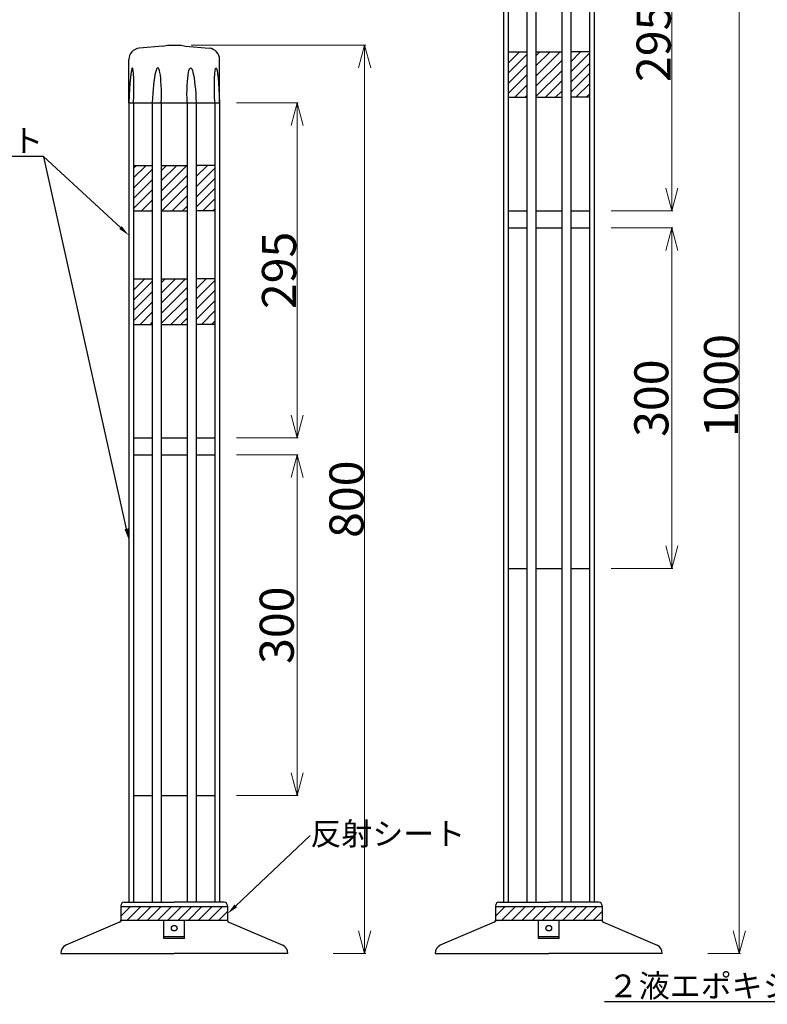
# Model space of a CAD drawing. Units: millimetres. Extents: x -4042 to -1351, y 10734 to 12085.
# Drawn here: x -2669 to -2010, y 10761 to 11628 of the extents above; entities that cross this region are included whole.
import ezdxf
from ezdxf import colors
from ezdxf.entities.mleader import LeaderData, LeaderLine
from ezdxf.math import Vec2, Vec3

# ---------------------------------------------------------------- set-up
doc = ezdxf.new("R2010")
doc.units = ezdxf.units.MM
doc.header["$PDMODE"] = 34
doc.header["$PDSIZE"] = 1
doc.layers.get('0').update_dxf_attribs({"linetype": 'CONTINUOUS'})
doc.layers.get('Defpoints').update_dxf_attribs({"linetype": 'CONTINUOUS'})
doc.layers.add('______', color=7, linetype='CONTINUOUS')
doc.layers.add('______ @ 1', color=7, linetype='CONTINUOUS')
doc.styles.get("Standard").update_dxf_attribs({"font": 'TXT.shx', "height": 3.2, "bigfont": 'bigfont.shx'})
doc.styles.add('TEXTSTYLE_0', font='txt', dxfattribs={"width": 0.8})
doc.dimstyles.new('STANDARD$0', dxfattribs={"dimscale": 0, "dimtxt": 8, "dimasz": 3, "dimexe": 1, "dimexo": 2, "dimgap": 1, "dimtad": 1, "dimdec": 3, "dimlfac": -1, "dimdsep": 46, "dimtxsty": 'TEXTSTYLE_0', "dimblk": 'OPEN30', "dimcen": 0, "dimclrd": 3, "dimclre": 3, "dimclrt": 3, "dimazin": 2, "dimtp": 0.1, "dimtm": 0.1, "dimtfac": 0.7, "dimtdec": 3, "dimtmove": 0, "dimatfit": 3, "dimldrblk": 'OPEN30', "dimfxl": 1, "dimtolj": 1, "dimlwd": 13, "dimlwe": 13, "dimarcsym": 0})
doc.dimstyles.new('コピー - STANDARD', dxfattribs={"dimscale": 0, "dimtxt": 30, "dimasz": 15, "dimexe": 1, "dimexo": 5, "dimgap": 3, "dimtad": 1, "dimdec": 3, "dimlfac": -1, "dimdsep": 46, "dimtxsty": 'TEXTSTYLE_0', "dimblk": 'OPEN30', "dimcen": 0, "dimclrd": 3, "dimclre": 3, "dimclrt": 3, "dimazin": 2, "dimtp": 0.1, "dimtm": 0.1, "dimtfac": 0.7, "dimtdec": 3, "dimtmove": 0, "dimatfit": 3, "dimldrblk": 'OPEN30', "dimfxl": 1, "dimtolj": 1, "dimlwd": 13, "dimlwe": 13, "dimarcsym": 0})

# ---------------------------------------------------------------- blocks, each defined once
blk = doc.blocks.new('_Open30')
at = {"color": 0, "linetype": 'ByBlock', "lineweight": -2}
for p, q in [((-1, 0.268), (0, 0)), ((0, 0), (-1, -0.268)), ((0, 0), (-1, 0))]:
    blk.add_line(p, q, dxfattribs=at)
blk = doc.blocks.new('*D32')
at = {"layer": '______', "color": 3, "lineweight": 13}
for p, q in [((-2517.58, 11605.77), (-2363.81, 11605.77)), ((-2364.81, 11585.77), (-2364.81, 10825.77)), ((-2392.58, 10805.77), (-2363.81, 10805.77))]:
    blk.add_line(p, q, dxfattribs=at)
at = {"layer": 'Defpoints', "color": 0}
for p in [(-2532.58, 11605.77), (-2407.58, 10805.77), (-2364.81, 10805.77)]:
    blk.add_point(p, dxfattribs=at)
at = {"layer": '______', "color": 3, "lineweight": 13, "xscale": 20, "yscale": 20, "zscale": 20}
for p, rotation in [((-2364.81, 11605.77), 90), ((-2364.81, 10805.77), 270)]:
    blk.add_blockref('_Open30', p, dxfattribs=dict(at, rotation=rotation))
at = {"layer": '______', "color": 3, "insert": (-2380.81, 11205.77), "char_height": 30, "attachment_point": 5, "rotation": 90, "style": 'TEXTSTYLE_0'}
blk.add_mtext('\\A1;800', dxfattribs=at)
blk = doc.blocks.new('*D33')
at = {"layer": '______', "color": 3, "lineweight": 13}
for p, q in [((-2477.6, 11554.77), (-2423.26, 11554.77)), ((-2424.26, 11534.77), (-2424.26, 11279.77)), ((-2477.6, 11259.77), (-2423.26, 11259.77))]:
    blk.add_line(p, q, dxfattribs=at)
at = {"layer": 'Defpoints', "color": 0}
for p in [(-2492.6, 11554.77), (-2492.6, 11259.77), (-2424.26, 11259.77)]:
    blk.add_point(p, dxfattribs=at)
at = {"layer": '______', "color": 3, "lineweight": 13, "xscale": 20, "yscale": 20, "zscale": 20}
for p, rotation in [((-2424.26, 11554.77), 90), ((-2424.26, 11259.77), 270)]:
    blk.add_blockref('_Open30', p, dxfattribs=dict(at, rotation=rotation))
at = {"layer": '______', "color": 3, "insert": (-2440.26, 11407.27), "char_height": 30, "attachment_point": 5, "rotation": 90, "style": 'TEXTSTYLE_0'}
blk.add_mtext('\\A1;295', dxfattribs=at)
blk = doc.blocks.new('*D34')
at = {"layer": '______', "color": 3, "lineweight": 13}
for p, q in [((-2181.58, 11805.77), (-2033.81, 11805.77)), ((-2034.81, 11785.77), (-2034.81, 10825.77)), ((-2062.58, 10805.77), (-2033.81, 10805.77))]:
    blk.add_line(p, q, dxfattribs=at)
at = {"layer": 'Defpoints', "color": 0}
for p in [(-2196.58, 11805.77), (-2077.58, 10805.77), (-2034.81, 10805.77)]:
    blk.add_point(p, dxfattribs=at)
at = {"layer": '______', "color": 3, "lineweight": 13, "xscale": 20, "yscale": 20, "zscale": 20}
for p, rotation in [((-2034.81, 11805.77), 90), ((-2034.81, 10805.77), 270)]:
    blk.add_blockref('_Open30', p, dxfattribs=dict(at, rotation=rotation))
at = {"layer": '______', "color": 3, "insert": (-2050.81, 11305.77), "char_height": 30, "attachment_point": 5, "rotation": 90, "style": 'TEXTSTYLE_0'}
blk.add_mtext('\\A1;1000', dxfattribs=at)
blk = doc.blocks.new('*D41')
at = {"layer": '______', "color": 3, "lineweight": 13}
for p, q in [((-2477.6, 11244.77), (-2423.26, 11244.77)), ((-2424.26, 11224.77), (-2424.26, 10964.77)), ((-2477.6, 10944.77), (-2423.26, 10944.77))]:
    blk.add_line(p, q, dxfattribs=at)
at = {"layer": 'Defpoints', "color": 0}
for p in [(-2492.6, 11244.77), (-2492.6, 10944.77), (-2424.26, 10944.77)]:
    blk.add_point(p, dxfattribs=at)
at = {"layer": '______', "color": 3, "lineweight": 13, "xscale": 20, "yscale": 20, "zscale": 20}
for p, rotation in [((-2424.26, 11244.77), 90), ((-2424.26, 10944.77), 270)]:
    blk.add_blockref('_Open30', p, dxfattribs=dict(at, rotation=rotation))
at = {"layer": '______', "color": 3, "insert": (-2442.26, 11094.77), "char_height": 30, "attachment_point": 5, "rotation": 90, "style": 'TEXTSTYLE_0'}
blk.add_mtext('\\A1;300', dxfattribs=at)
blk = doc.blocks.new('*D36')
at = {"layer": '______', "color": 3, "lineweight": 13}
for p, q in [((-2147.6, 11754.77), (-2093.26, 11754.77)), ((-2094.26, 11734.77), (-2094.26, 11479.77)), ((-2147.6, 11459.77), (-2093.26, 11459.77))]:
    blk.add_line(p, q, dxfattribs=at)
at = {"layer": 'Defpoints', "color": 0}
for p in [(-2162.6, 11754.77), (-2162.6, 11459.77), (-2094.26, 11459.77)]:
    blk.add_point(p, dxfattribs=at)
at = {"layer": '______', "color": 3, "lineweight": 13, "xscale": 20, "yscale": 20, "zscale": 20}
for p, rotation in [((-2094.26, 11754.77), 90), ((-2094.26, 11459.77), 270)]:
    blk.add_blockref('_Open30', p, dxfattribs=dict(at, rotation=rotation))
at = {"layer": '______', "color": 3, "insert": (-2110.26, 11607.27), "char_height": 30, "attachment_point": 5, "rotation": 90, "style": 'TEXTSTYLE_0'}
blk.add_mtext('\\A1;295', dxfattribs=at)
blk = doc.blocks.new('*D42')
at = {"layer": '______', "color": 3, "lineweight": 13}
for p, q in [((-2147.6, 11444.77), (-2093.26, 11444.77)), ((-2094.26, 11424.77), (-2094.26, 11164.77)), ((-2147.6, 11144.77), (-2093.26, 11144.77))]:
    blk.add_line(p, q, dxfattribs=at)
at = {"layer": 'Defpoints', "color": 0}
for p in [(-2162.6, 11444.77), (-2162.6, 11144.77), (-2094.26, 11144.77)]:
    blk.add_point(p, dxfattribs=at)
at = {"layer": '______', "color": 3, "lineweight": 13, "xscale": 20, "yscale": 20, "zscale": 20}
for p, rotation in [((-2094.26, 11444.77), 90), ((-2094.26, 11144.77), 270)]:
    blk.add_blockref('_Open30', p, dxfattribs=dict(at, rotation=rotation))
at = {"layer": '______', "color": 3, "insert": (-2112.26, 11294.77), "char_height": 30, "attachment_point": 5, "rotation": 90, "style": 'TEXTSTYLE_0'}
blk.add_mtext('\\A1;300', dxfattribs=at)

msp = doc.modelspace()

# ---------------------------------------------------------------- hatches: boundary and pattern name
at = {"layer": '______'}
h = msp.add_hatch(dxfattribs=at)
h.set_pattern_fill('ANSI31', color=256, scale=2, style=0)
h.set_pattern_definition([(45, (-2151.41, 271.884), (-4.490128, 4.490128), [])])
h.paths.add_polyline_path([(-2221.8692, 11699.7746), (-2238.31, 11699.7746), (-2238.31, 11659.7746), (-2221.8692, 11659.7746)])
h.paths.add_polyline_path([(-2191.2125, 11699.7746), (-2213.9386, 11699.7746), (-2213.9386, 11659.7746), (-2191.2125, 11659.7746)])
h.paths.add_polyline_path([(-2166.8412, 11699.7746), (-2183.2819, 11699.7746), (-2183.2819, 11659.7746), (-2166.8412, 11659.7746)])
h.paths.add_polyline_path([(-2221.8692, 11599.7746), (-2238.31, 11599.7746), (-2238.31, 11559.7746), (-2221.8692, 11559.7746)])
h.paths.add_polyline_path([(-2191.2125, 11599.7746), (-2213.9386, 11599.7746), (-2213.9386, 11559.7746), (-2191.2125, 11559.7746)])
h.paths.add_polyline_path([(-2166.8412, 11599.7746), (-2183.2819, 11599.7746), (-2183.2819, 11559.7746), (-2166.8412, 11559.7746)])
h = msp.add_hatch(dxfattribs=at)
h.set_pattern_fill('ANSI31', color=256, scale=2, style=0)
h.set_pattern_definition([(45, (-2481.41, 71.884), (-4.490128, 4.490128), [])])
h.paths.add_polyline_path([(-2551.8692, 11499.7746), (-2568.31, 11499.7746), (-2568.31, 11459.7746), (-2551.8692, 11459.7746)])
h.paths.add_polyline_path([(-2521.2125, 11499.7746), (-2543.9386, 11499.7746), (-2543.9386, 11459.7746), (-2521.2125, 11459.7746)])
h.paths.add_polyline_path([(-2496.8412, 11499.7746), (-2513.2819, 11499.7746), (-2513.2819, 11459.7746), (-2496.8412, 11459.7746)])
h.paths.add_polyline_path([(-2551.8692, 11399.7746), (-2568.31, 11399.7746), (-2568.31, 11359.7746), (-2551.8692, 11359.7746)])
h.paths.add_polyline_path([(-2521.2125, 11399.7746), (-2543.9386, 11399.7746), (-2543.9386, 11359.7746), (-2521.2125, 11359.7746)])
h.paths.add_polyline_path([(-2496.8412, 11399.7746), (-2513.2819, 11399.7746), (-2513.2819, 11359.7746), (-2496.8412, 11359.7746)])
h = msp.add_hatch(dxfattribs=at)
h.set_pattern_fill('ANSI31', color=256, scale=2, style=0)
h.set_pattern_definition([(45, (-3027.946, 0), (-4.490128, 4.490128), [])])
h.paths.add_polyline_path([(-2485.5756, 10847.1353), (-2579.5756, 10847.1353), (-2579.5756, 10835.1353), (-2485.5756, 10835.1353)])
h = msp.add_hatch(dxfattribs=at)
h.set_pattern_fill('ANSI31', color=256, scale=2, style=0)
h.set_pattern_definition([(45, (-2697.946, 0), (-4.490128, 4.490128), [])])
h.paths.add_polyline_path([(-2155.5756, 10847.1353), (-2249.5756, 10847.1353), (-2249.5756, 10835.1353), (-2155.5756, 10835.1353)])

# ---------------------------------------------------------------- linework, layer by layer
for p, q in [((-2242.5543, 11754.7746), (-2242.5543, 10850.7746)), ((-2238.31, 11754.7746), (-2238.31, 10850.7746)), ((-2221.8692, 11754.7746), (-2221.8692, 10850.7746)), ((-2213.9386, 11754.7746), (-2213.9386, 10850.7746)), ((-2191.2125, 11754.7746), (-2191.2125, 10850.7746)), ((-2183.2819, 11754.7746), (-2183.2819, 10850.7746)), ((-2166.8412, 11754.7746), (-2166.8412, 10850.7746)), ((-2162.5968, 11754.7746), (-2162.5968, 10850.7746)), ((-2542.5756, 11604.7746), (-2563.4245, 11602.9505)), ((-2542.5756, 11604.7746), (-2538.5756, 11605.7746)), ((-2538.5756, 11605.7746), (-2526.5756, 11605.7746)), ((-2526.5756, 11605.7746), (-2522.5756, 11604.7746)), ((-2522.5756, 11604.7746), (-2501.7267, 11602.9505)), ((-2238.31, 11599.7746), (-2221.8692, 11599.7746)), ((-2213.9386, 11599.7746), (-2191.2125, 11599.7746)), ((-2166.8412, 11599.7746), (-2183.2819, 11599.7746)), ((-2572.5529, 11554.7746), (-2572.5529, 11592.9886)), ((-2492.5982, 11554.7746), (-2492.5982, 11592.9886)), ((-2238.31, 11559.7746), (-2221.8692, 11559.7746)), ((-2213.9386, 11559.7746), (-2191.2125, 11559.7746)), ((-2166.8412, 11559.7746), (-2183.2819, 11559.7746)), ((-2572.5543, 11554.7746), (-2572.5543, 10850.7746)), ((-2572.5543, 11554.7746), (-2492.5968, 11554.7746)), ((-2568.31, 11554.7746), (-2568.31, 10850.7746)), ((-2563.68, 11554.7746), (-2559.4357, 11554.7746)), ((-2551.8692, 11554.7746), (-2551.8692, 10850.7746)), ((-2543.9386, 11554.7746), (-2543.9386, 10850.7746)), ((-2521.2125, 11554.7746), (-2521.2125, 10850.7746)), ((-2513.2819, 11554.7746), (-2513.2819, 10850.7746)), ((-2496.8412, 11554.7746), (-2496.8412, 10850.7746)), ((-2492.5968, 11554.7746), (-2492.5968, 10850.7746)), ((-2568.31, 11499.7746), (-2551.8692, 11499.7746)), ((-2543.9386, 11499.7746), (-2521.2125, 11499.7746)), ((-2496.8412, 11499.7746), (-2513.2819, 11499.7746)), ((-2568.31, 11459.7746), (-2551.8692, 11459.7746)), ((-2543.9386, 11459.7746), (-2521.2125, 11459.7746)), ((-2496.8412, 11459.7746), (-2513.2819, 11459.7746)), ((-2238.31, 11459.7746), (-2221.8692, 11459.7746)), ((-2213.9386, 11459.7746), (-2191.2125, 11459.7746)), ((-2183.2819, 11459.7746), (-2166.8412, 11459.7746)), ((-2238.31, 11444.7669), (-2221.8692, 11444.7669)), ((-2213.9386, 11444.7669), (-2191.2125, 11444.7669)), ((-2183.2819, 11444.7669), (-2166.8412, 11444.7669)), ((-2568.31, 11399.7746), (-2551.8692, 11399.7746)), ((-2543.9386, 11399.7746), (-2521.2125, 11399.7746)), ((-2496.8412, 11399.7746), (-2513.2819, 11399.7746)), ((-2568.31, 11359.7746), (-2551.8692, 11359.7746)), ((-2543.9386, 11359.7746), (-2521.2125, 11359.7746)), ((-2496.8412, 11359.7746), (-2513.2819, 11359.7746)), ((-2568.31, 11259.7746), (-2551.8692, 11259.7746)), ((-2543.9386, 11259.7746), (-2521.2125, 11259.7746)), ((-2513.2819, 11259.7746), (-2496.8412, 11259.7746)), ((-2568.31, 11244.7746), (-2551.8692, 11244.7746)), ((-2543.9386, 11244.7746), (-2521.2125, 11244.7746)), ((-2513.2819, 11244.7746), (-2496.8412, 11244.7746)), ((-2238.31, 11144.7669), (-2221.8692, 11144.7669)), ((-2213.9386, 11144.7669), (-2191.2125, 11144.7669)), ((-2183.2819, 11144.7669), (-2166.8412, 11144.7669)), ((-2568.31, 10944.7746), (-2551.8692, 10944.7746)), ((-2543.9386, 10944.7746), (-2521.2125, 10944.7746)), ((-2513.2819, 10944.7746), (-2496.8412, 10944.7746)), ((-2579.5756, 10847.7746), (-2579.5756, 10833.7746)), ((-2576.5756, 10850.7746), (-2532.5756, 10850.7746)), ((-2488.5756, 10850.7746), (-2532.5756, 10850.7746)), ((-2485.5756, 10847.7746), (-2485.5756, 10833.7746)), ((-2249.5756, 10847.7746), (-2249.5756, 10833.7746)), ((-2246.5756, 10850.7746), (-2202.5756, 10850.7746)), ((-2158.5756, 10850.7746), (-2202.5756, 10850.7746)), ((-2155.5756, 10847.7746), (-2155.5756, 10833.7746)), ((-2579.5756, 10847.1353), (-2485.5756, 10847.1353)), ((-2249.5756, 10847.1353), (-2155.5756, 10847.1353)), ((-2580.7869, 10833.2548), (-2628.1603, 10812.9265)), ((-2579.5756, 10835.1353), (-2485.5756, 10835.1353)), ((-2541.5756, 10818.7746), (-2541.5756, 10835.1353)), ((-2541.5756, 10835.1353), (-2523.5756, 10835.1353)), ((-2523.5756, 10818.7746), (-2523.5756, 10835.1353)), ((-2484.3642, 10833.2548), (-2436.9909, 10812.9265)), ((-2250.7869, 10833.2548), (-2298.1603, 10812.9265)), ((-2249.5756, 10835.1353), (-2155.5756, 10835.1353)), ((-2211.5756, 10818.7746), (-2211.5756, 10835.1353)), ((-2211.5756, 10835.1353), (-2193.5756, 10835.1353)), ((-2193.5756, 10818.7746), (-2193.5756, 10835.1353)), ((-2154.3642, 10833.2548), (-2106.9909, 10812.9265)), ((-2523.5756, 10820.2516), (-2541.5756, 10820.2516)), ((-2523.5756, 10818.7746), (-2541.5756, 10818.7746)), ((-2193.5756, 10820.2516), (-2211.5756, 10820.2516)), ((-2193.5756, 10818.7746), (-2211.5756, 10818.7746)), ((-2632.5756, 10805.7746), (-2532.5756, 10805.7746)), ((-2432.5756, 10805.7746), (-2532.5756, 10805.7746)), ((-2302.5756, 10805.7746), (-2202.5756, 10805.7746)), ((-2102.5756, 10805.7746), (-2202.5756, 10805.7746))]:
    msp.add_line(p, q, dxfattribs=at)
for centre, radius, start, end in [((-2562.5529, 11592.9886), 10, 95, 180), ((-2502.5982, 11592.9886), 10, 0, 85), ((-2576.5756, 10847.7746), 3, 90, 180), ((-2488.5756, 10847.7746), 3, 0, 90), ((-2246.5756, 10847.7746), 3, 90, 180), ((-2158.5756, 10847.7746), 3, 0, 90), ((-2581.5756, 10835.0927), 2, 293.2245573, 0), ((-2483.5756, 10835.0927), 2, 180, 246.7754427), ((-2251.5756, 10835.0927), 2, 293.2245573, 0), ((-2153.5756, 10835.0927), 2, 180, 246.7754427), ((-2624.5756, 10805.7746), 8, 116.6210641, 180), ((-2440.5756, 10805.7746), 8, 0, 63.3789359), ((-2294.5756, 10805.7746), 8, 116.6210641, 180), ((-2110.5756, 10805.7746), 8, 0, 63.3789359)]:
    msp.add_arc(centre, radius, start, end, dxfattribs=at)
for centre, major_axis, ratio, start_param, end_param in [((-2570.4381, 11554.6623), (-1.064, -31.0903), 0.06806659, 1.57673697, 4.71110718), ((-2547.9039, 11554.8214), (-0.8976, -30.9168), 0.12825692, 7.85398163, 10.99557429)]:
    msp.add_ellipse(centre, major_axis=major_axis, ratio=ratio, start_param=start_param, end_param=end_param, dxfattribs=at)
at = {"layer": '______', "extrusion": (0, 0, -1)}
for centre, major_axis, ratio, start_param, end_param in [((-2517.2472, 11554.8214), (0.8976, -30.9168), 0.12825692, 7.85398163, 10.99557429), ((-2494.7131, 11554.6623), (1.064, -31.0903), 0.06806659, 1.57673697, 4.71110718)]:
    msp.add_ellipse(centre, major_axis=major_axis, ratio=ratio, start_param=start_param, end_param=end_param, dxfattribs=at)
at = {"layer": '______'}
for centre in [(-2532.5756, 10827.979), (-2202.5756, 10827.979)]:
    msp.add_ellipse(centre, major_axis=(2.5, 0), ratio=0.96592583, dxfattribs=at)

# ---------------------------------------------------------------- dimensions: what is measured, and where the dimension line sits
for base, p1, p2, picture, middle in [((-2034.8129, 10805.7746), (-2196.5756, 11805.7746), (-2077.5756, 10805.7746), '*D34', (-2050.8129, 11305.7746)), ((-2094.2639, 11459.7669), (-2162.5968, 11754.7669), (-2162.5968, 11459.7669), '*D36', (-2110.2639, 11607.2669)), ((-2364.8129, 10805.7746), (-2532.5756, 11605.7746), (-2407.5756, 10805.7746), '*D32', (-2380.8129, 11205.7746)), ((-2424.2639, 11259.7746), (-2492.5968, 11554.7746), (-2492.5968, 11259.7746), '*D33', (-2440.2639, 11407.2746))]:
    dim = msp.add_linear_dim(base=base, p1=p1, p2=p2, angle=90, dimstyle='STANDARD$0', override={"dimscale": 1, "dimtxt": 30, "dimasz": 20, "dimexo": 15}, dxfattribs=at)
    dim.commit()
    dim.dimension.update_dxf_attribs({"geometry": picture, "text_midpoint": middle})
at = {"layer": '______ @ 1'}
for base, p1, p2, picture, middle in [((-2094.2639, 11144.7669), (-2162.5968, 11444.7669), (-2162.5968, 11144.7669), '*D42', (-2112.2639, 11294.7669)), ((-2424.2639, 10944.7746), (-2492.5968, 11244.7746), (-2492.5968, 10944.7746), '*D41', (-2442.2639, 11094.7746))]:
    dim = msp.add_linear_dim(base=base, p1=p1, p2=p2, angle=90, dimstyle='コピー - STANDARD', override={"dimscale": 1, "dimasz": 20, "dimexo": 15, "dimtix": 0, "dimtofl": 1, "dimtmove": 0, "dimatfit": 3}, dxfattribs=at)
    dim.commit()
    dim.dimension.update_dxf_attribs({"geometry": picture, "text_midpoint": middle})

# ---------------------------------------------------------------- leaders
at = {"layer": '______'}
ml = msp.add_multileader_mtext('Standard', dxfattribs=at)
ml.set_content('反射シート', color=256)
ml.set_leader_properties()
ml.build(insert=Vec2(0, 0))
ml.multileader.update_dxf_attribs({"text_right_attachment_type": 6, "dogleg_length": 0.36, "arrow_head_size": 10})
ctx = ml.context
ctx.base_point, ctx.char_height, ctx.arrow_head_size, ctx.landing_gap_size, ctx.plane_origin = Vec3(-2758.7829, 11519.55), 20, 10, 0.09, Vec3(-2935.9473, 11667.3989)
ctx.right_attachment, ctx.text_align_type = 6, 2
notes = []
notes.append((ctx, [(1, (1, 1, 0), (-2647.5762, 11507.55), (-1, 0), 0.36, [(0, [(-2572.5543, 11438.2133)], 0, [])])]))
ctx.mtext.insert, ctx.mtext.alignment, ctx.mtext.flow_direction = Vec3(-2648.0262, 11531.55), 3, 5
ml = msp.add_multileader_mtext('Standard', dxfattribs=at)
ml.set_content('', color=256)
ml.set_leader_properties()
ml.build(insert=Vec2(0, 0))
ml.multileader.update_dxf_attribs({"text_right_attachment_type": 6, "dogleg_length": 0.36, "arrow_head_size": 10})
ctx = ml.context
ctx.base_point, ctx.char_height, ctx.arrow_head_size, ctx.landing_gap_size, ctx.plane_origin = Vec3(-2648.0262, 11507.46), 0.18, 10, 0.09, Vec3(-2938.9374, 11354.8989)
ctx.right_attachment, ctx.text_align_type = 6, 2
notes.append((ctx, [(1, (1, 1, 0), (-2647.4862, 11507.37), (-1, 0), 0.36, [(0, [(-2572.5543, 11169.8855)], 0, [])])]))
ctx.mtext.insert, ctx.mtext.alignment, ctx.mtext.flow_direction = Vec3(-2647.9362, 11507.55), 3, 5
ml = msp.add_multileader_mtext('Standard', dxfattribs=at)
ml.set_content('反射シート', color=256)
ml.set_leader_properties()
ml.build(insert=Vec2(0, 0))
ml.multileader.update_dxf_attribs({"text_right_attachment_type": 6, "dogleg_length": 0.36, "arrow_head_size": 10})
ctx = ml.context
ctx.base_point, ctx.char_height, ctx.arrow_head_size, ctx.landing_gap_size, ctx.plane_origin = Vec3(-2412.6703, 10909.165), 20, 10, 0.09, Vec3(-2508.3909, 11318.7413)
ctx.right_attachment = 6
notes.append((ctx, [(0, (1, 1, 0), (-2413.0303, 10909.165), (1, 0), 0.36, [(0, [(-2485.5756, 10840.7746)], 0, [])])]))
ctx.mtext.insert, ctx.mtext.flow_direction = Vec3(-2412.5803, 10921.165), 5
ml = msp.add_multileader_mtext('Standard', dxfattribs=at)
ml.set_content('２液エポキシ系接着剤', color=256)
ml.set_leader_properties()
ml.build(insert=Vec2(0, 0))
ml.multileader.update_dxf_attribs({"text_right_attachment_type": 6, "dogleg_length": 0.36, "arrow_head_size": 0.18})
ctx = ml.context
ctx.base_point, ctx.char_height, ctx.arrow_head_size, ctx.landing_gap_size, ctx.plane_origin = Vec3(-2108.5488, 10775.1881), 20, 0.18, 0.09, Vec3(-2148.623, 10814.0678)
ctx.right_attachment, ctx.text_align_type = 6, 2
notes.append((ctx, [(1, (1, 1, 0), (-1877.3421, 10763.1881), (-1, 0), 0.36, [(0, [(-1828.6834, 10886.2432)], 0, [])])]))
ctx.mtext.insert, ctx.mtext.alignment, ctx.mtext.flow_direction = Vec3(-1877.7921, 10787.1881), 3, 5
for ctx, leaders in notes:
    for number, flags, end, landing, length, lines in leaders:
        leader = LeaderData()
        leader.index, (leader.has_last_leader_line, leader.has_dogleg_vector, leader.attachment_direction) = number, flags
        leader.last_leader_point, leader.dogleg_vector, leader.dogleg_length = Vec3(end), Vec3(landing), length
        for number, points, colour, breaks in lines:
            line = LeaderLine()
            line.index, line.vertices, line.color, line.breaks = number, Vec3.list(points), colors.encode_raw_color(colour), breaks
            leader.lines.append(line)
        ctx.leaders.append(leader)

doc.saveas('drawing.dxf')
